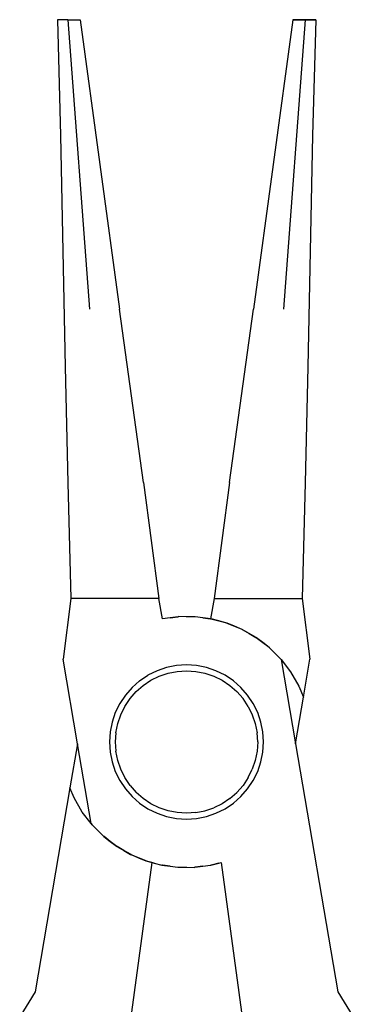
# Model space of a CAD drawing. Units: inches. Extents: x 409 to 1951, y 310 to 978.
# Drawn here: x 1554 to 1611, y 767 to 936 of the extents above; entities that cross this region are included whole.
import ezdxf

# ---------------------------------------------------------------- set-up
doc = ezdxf.new("R2010")
doc.units = ezdxf.units.IN
doc.header["$MEASUREMENT"] = 0
doc.layers.add('Edges', color=7, linetype='Continuous')

# ---------------------------------------------------------------- blocks, each defined once
blk = doc.blocks.new('pliers pl')
at = {"layer": 'Edges'}
for p, q in [((1560.63, 936.13), (1561.16, 916.31)), ((1562.43, 936.13), (1560.63, 936.13)), ((1562.43, 936.13), (1564.55, 936.13)), ((1562.43, 936.13), (1566.17, 886.55)), ((1564.55, 936.13), (1571.29, 886.55)), ((1600.99, 936.13), (1594.25, 886.55)), ((1603.11, 936.13), (1599.38, 886.55)), ((1603.11, 936.13), (1600.99, 936.13)), ((1600.99, 936.13), (1603.11, 936.13)), ((1603.11, 936.13), (1604.92, 936.13)), ((1603.58, 936.13), (1603.11, 936.13)), ((1604.02, 936.13), (1603.58, 936.13)), ((1604.39, 936.13), (1604.02, 936.13)), ((1604.92, 936.13), (1604.38, 916.31)), ((1604.68, 936.13), (1604.39, 936.13)), ((1604.86, 936.13), (1604.68, 936.13)), ((1604.92, 936.13), (1604.86, 936.13)), ((1561.16, 916.31), (1561.59, 896.47)), ((1604.38, 916.31), (1603.95, 896.47)), ((1561.59, 896.47), (1561.99, 876.64)), ((1603.95, 896.47), (1603.56, 876.64)), ((1575.39, 856.81), (1571.29, 886.55)), ((1590.15, 856.81), (1594.25, 886.55)), ((1561.99, 876.64), (1562.42, 856.8)), ((1603.56, 876.64), (1603.13, 856.8)), ((1562.42, 856.8), (1562.95, 836.98)), ((1575.39, 856.81), (1578.03, 836.98)), ((1590.15, 856.81), (1587.51, 836.98)), ((1603.13, 856.8), (1602.59, 836.98)), ((1562.95, 836.98), (1561.6, 826.58)), ((1578.03, 836.98), (1562.95, 836.98)), ((1578.63, 833.5), (1578.03, 836.98)), ((1587.51, 836.98), (1586.91, 833.5)), ((1587.51, 836.98), (1602.59, 836.98)), ((1602.59, 836.98), (1603.94, 826.58)), ((1579.97, 833.67), (1578.63, 833.5)), ((1579.97, 833.67), (1581.31, 833.85)), ((1581.37, 833.85), (1579.97, 833.67)), ((1581.31, 833.85), (1581.37, 833.85)), ((1581.42, 833.86), (1581.37, 833.85)), ((1582.77, 833.85), (1581.42, 833.86)), ((1582.77, 833.85), (1584.12, 833.86)), ((1584.18, 833.85), (1582.77, 833.85)), ((1584.12, 833.86), (1584.18, 833.85)), ((1584.24, 833.85), (1584.18, 833.85)), ((1585.58, 833.67), (1584.24, 833.85)), ((1585.58, 833.67), (1586.91, 833.5)), ((1586.97, 833.48), (1585.58, 833.67)), ((1586.91, 833.5), (1586.97, 833.48)), ((1587.03, 833.47), (1586.97, 833.48)), ((1586.97, 833.48), (1588.33, 833.12)), ((1588.33, 833.12), (1587.03, 833.47)), ((1589.69, 832.75), (1588.33, 833.12)), ((1588.33, 833.12), (1589.63, 832.77)), ((1589.63, 832.77), (1589.69, 832.75)), ((1589.74, 832.74), (1589.69, 832.75)), ((1589.69, 832.75), (1590.99, 832.22)), ((1590.99, 832.22), (1589.74, 832.74)), ((1592.29, 831.68), (1590.99, 832.22)), ((1590.99, 832.22), (1592.24, 831.7)), ((1592.24, 831.7), (1592.29, 831.68)), ((1592.34, 831.65), (1592.29, 831.68)), ((1592.29, 831.68), (1593.51, 830.98)), ((1593.51, 830.98), (1592.34, 831.65)), ((1594.73, 830.27), (1593.51, 830.98)), ((1593.51, 830.98), (1594.68, 830.3)), ((1594.68, 830.3), (1594.73, 830.27)), ((1594.78, 830.24), (1594.73, 830.27)), ((1594.73, 830.27), (1595.84, 829.42)), ((1595.84, 829.42), (1594.78, 830.24)), ((1596.96, 828.56), (1595.84, 829.42)), ((1595.84, 829.42), (1596.92, 828.6)), ((1596.92, 828.6), (1596.96, 828.56)), ((1597, 828.52), (1596.96, 828.56)), ((1596.96, 828.56), (1597.96, 827.56)), ((1597.96, 827.56), (1597, 828.52)), ((1598.95, 826.57), (1597.96, 827.56)), ((1597.96, 827.56), (1598.91, 826.61)), ((1598.91, 826.61), (1598.95, 826.57)), ((1564.08, 812.08), (1561.6, 826.58)), ((1579.35, 825.14), (1577.72, 824.58)), ((1581.05, 825.48), (1579.35, 825.14)), ((1582.77, 825.59), (1581.05, 825.48)), ((1584.5, 825.48), (1582.77, 825.59)), ((1586.19, 825.14), (1584.5, 825.48)), ((1587.83, 824.58), (1586.19, 825.14)), ((1598.99, 826.52), (1598.95, 826.57)), ((1598.95, 826.57), (1598.99, 826.51)), ((1598.99, 826.52), (1598.99, 826.51)), ((1598.99, 826.51), (1600.63, 824.38)), ((1598.99, 826.51), (1601.46, 812.08)), ((1602.83, 820.07), (1603.94, 826.58)), ((1574.73, 822.86), (1576.17, 823.82)), ((1577.72, 824.58), (1576.17, 823.82)), ((1576.67, 822.95), (1578.1, 823.66)), ((1578.1, 823.66), (1579.61, 824.17)), ((1579.61, 824.17), (1581.18, 824.48)), ((1581.18, 824.48), (1582.77, 824.58)), ((1582.77, 824.58), (1584.37, 824.48)), ((1584.37, 824.48), (1585.93, 824.17)), ((1585.93, 824.17), (1587.44, 823.66)), ((1587.44, 823.66), (1588.88, 822.95)), ((1589.38, 823.82), (1587.83, 824.58)), ((1590.81, 822.86), (1589.38, 823.82)), ((1600.63, 824.38), (1602.05, 821.95)), ((1573.43, 821.72), (1572.29, 820.42)), ((1573.43, 821.72), (1574.73, 822.86)), ((1574.14, 821.01), (1575.34, 822.06)), ((1575.34, 822.06), (1576.67, 822.95)), ((1588.88, 822.95), (1590.2, 822.06)), ((1590.2, 822.06), (1591.4, 821.01)), ((1592.11, 821.72), (1590.81, 822.86)), ((1593.25, 820.42), (1592.11, 821.72)), ((1602.05, 821.95), (1602.83, 820.07)), ((1572.29, 820.42), (1571.33, 818.98)), ((1573.09, 819.81), (1574.14, 821.01)), ((1591.4, 821.01), (1592.46, 819.81)), ((1594.21, 818.98), (1593.25, 820.42)), ((1601.46, 812.08), (1602.83, 820.07)), ((1571.33, 818.98), (1570.57, 817.43)), ((1571.5, 817.05), (1572.2, 818.48)), ((1572.2, 818.48), (1573.09, 819.81)), ((1593.34, 818.48), (1592.46, 819.81)), ((1593.34, 818.48), (1594.05, 817.05)), ((1594.98, 817.43), (1594.21, 818.98)), ((1570.57, 817.43), (1570.01, 815.8)), ((1570.98, 815.54), (1571.5, 817.05)), ((1594.05, 817.05), (1594.56, 815.54)), ((1595.53, 815.8), (1594.98, 817.43)), ((1570.01, 815.8), (1569.67, 814.1)), ((1570.67, 813.97), (1570.98, 815.54)), ((1594.56, 815.54), (1594.87, 813.97)), ((1595.87, 814.1), (1595.53, 815.8)), ((1569.67, 814.1), (1569.56, 812.38)), ((1570.67, 813.97), (1570.57, 812.38)), ((1594.98, 812.38), (1594.87, 813.97)), ((1595.98, 812.38), (1595.87, 814.1)), ((1564.08, 812.08), (1562.79, 804.51)), ((1566.42, 798.42), (1564.08, 812.08)), ((1569.56, 812.38), (1569.67, 810.65)), ((1570.57, 812.38), (1570.67, 810.79)), ((1594.98, 812.38), (1594.87, 810.79)), ((1595.87, 810.65), (1595.98, 812.38)), ((1601.46, 812.08), (1608.73, 769.6)), ((1569.67, 810.65), (1570.01, 808.96)), ((1570.98, 809.22), (1570.67, 810.79)), ((1594.87, 810.79), (1594.56, 809.22)), ((1595.53, 808.96), (1595.87, 810.65)), ((1570.01, 808.96), (1570.57, 807.32)), ((1571.5, 807.71), (1570.98, 809.22)), ((1594.56, 809.22), (1594.05, 807.71)), ((1594.98, 807.32), (1595.53, 808.96)), ((1570.57, 807.32), (1571.33, 805.77)), ((1572.2, 806.28), (1571.5, 807.71)), ((1593.34, 806.28), (1594.05, 807.71)), ((1594.21, 805.77), (1594.98, 807.32)), ((1571.33, 805.77), (1572.29, 804.34)), ((1573.09, 804.95), (1572.2, 806.28)), ((1573.09, 804.95), (1574.14, 803.75)), ((1592.46, 804.95), (1591.4, 803.75)), ((1593.34, 806.28), (1592.46, 804.95)), ((1593.25, 804.34), (1594.21, 805.77)), ((1562.79, 804.51), (1556.81, 769.6)), ((1563.5, 802.81), (1562.79, 804.51)), ((1572.29, 804.34), (1573.43, 803.04)), ((1573.43, 803.04), (1574.73, 801.9)), ((1575.34, 802.7), (1574.14, 803.75)), ((1590.2, 802.7), (1591.4, 803.75)), ((1590.81, 801.9), (1592.11, 803.04)), ((1592.11, 803.04), (1593.25, 804.34)), ((1564.91, 800.38), (1563.5, 802.81)), ((1574.73, 801.9), (1576.17, 800.94)), ((1576.67, 801.81), (1575.34, 802.7)), ((1578.1, 801.1), (1576.67, 801.81)), ((1588.88, 801.81), (1587.44, 801.1)), ((1590.2, 802.7), (1588.88, 801.81)), ((1589.38, 800.94), (1590.81, 801.9)), ((1566.42, 798.42), (1564.91, 800.38)), ((1576.17, 800.94), (1577.72, 800.17)), ((1577.72, 800.17), (1579.35, 799.62)), ((1579.61, 800.59), (1578.1, 801.1)), ((1579.35, 799.62), (1581.05, 799.28)), ((1581.18, 800.28), (1579.61, 800.59)), ((1582.77, 800.17), (1581.18, 800.28)), ((1584.37, 800.28), (1582.77, 800.17)), ((1584.37, 800.28), (1585.93, 800.59)), ((1584.5, 799.28), (1586.19, 799.62)), ((1585.93, 800.59), (1587.44, 801.1)), ((1586.19, 799.62), (1587.83, 800.17)), ((1587.83, 800.17), (1589.38, 800.94)), ((1566.42, 798.41), (1566.42, 798.42)), ((1566.6, 798.19), (1566.42, 798.42)), ((1566.42, 798.41), (1566.56, 798.23)), ((1566.56, 798.23), (1566.6, 798.19)), ((1566.6, 798.19), (1567.59, 797.19)), ((1566.63, 798.15), (1566.6, 798.19)), ((1567.59, 797.19), (1566.63, 798.15)), ((1581.05, 799.28), (1582.77, 799.17)), ((1582.77, 799.17), (1584.5, 799.28)), ((1567.59, 797.19), (1568.54, 796.24)), ((1568.59, 796.2), (1567.59, 797.19)), ((1568.54, 796.24), (1568.59, 796.2)), ((1568.59, 796.2), (1569.7, 795.34)), ((1568.63, 796.16), (1568.59, 796.2)), ((1569.7, 795.34), (1568.63, 796.16)), ((1569.7, 795.34), (1570.77, 794.52)), ((1570.82, 794.49), (1569.7, 795.34)), ((1570.77, 794.52), (1570.82, 794.49)), ((1570.82, 794.49), (1572.04, 793.78)), ((1570.87, 794.45), (1570.82, 794.49)), ((1572.04, 793.78), (1570.87, 794.45)), ((1572.04, 793.78), (1573.2, 793.1)), ((1573.26, 793.08), (1572.04, 793.78)), ((1573.2, 793.1), (1573.26, 793.08)), ((1573.26, 793.08), (1574.55, 792.54)), ((1573.31, 793.05), (1573.26, 793.08)), ((1574.55, 792.54), (1573.31, 793.05)), ((1576.84, 791.74), (1570.95, 748.43)), ((1574.55, 792.54), (1575.8, 792.02)), ((1575.86, 792.01), (1574.55, 792.54)), ((1575.8, 792.02), (1575.86, 792.01)), ((1575.91, 791.98), (1575.86, 792.01)), ((1575.86, 792.01), (1577.21, 791.64)), ((1576.84, 791.74), (1575.91, 791.98)), ((1577.21, 791.64), (1576.84, 791.74)), ((1577.21, 791.64), (1578.52, 791.28)), ((1578.52, 791.28), (1578.57, 791.28)), ((1578.63, 791.26), (1578.57, 791.28)), ((1578.57, 791.28), (1579.97, 791.09)), ((1579.97, 791.09), (1578.63, 791.26)), ((1585.58, 791.09), (1586.91, 791.26)), ((1586.91, 791.26), (1586.97, 791.28)), ((1586.97, 791.28), (1588.33, 791.64)), ((1587.03, 791.28), (1586.97, 791.28)), ((1588.33, 791.64), (1587.03, 791.28)), ((1588.33, 791.64), (1588.7, 791.74)), ((1588.7, 791.74), (1594.59, 748.43)), ((1579.97, 791.09), (1581.31, 790.91)), ((1581.31, 790.91), (1581.37, 790.91)), ((1581.42, 790.9), (1581.37, 790.91)), ((1581.37, 790.91), (1582.77, 790.91)), ((1582.77, 790.91), (1581.42, 790.9)), ((1582.77, 790.91), (1584.12, 790.9)), ((1584.12, 790.9), (1584.18, 790.91)), ((1584.18, 790.91), (1585.58, 791.09)), ((1584.24, 790.91), (1584.18, 790.91)), ((1585.58, 791.09), (1584.24, 790.91)), ((1556.81, 769.6), (1554.17, 765.28)), ((1608.73, 769.6), (1611.37, 765.28))]:
    blk.add_line(p, q, dxfattribs=at)

msp = doc.modelspace()

# ---------------------------------------------------------------- block references
msp.add_blockref('pliers pl', (0, 0))

doc.saveas('drawing.dxf')
